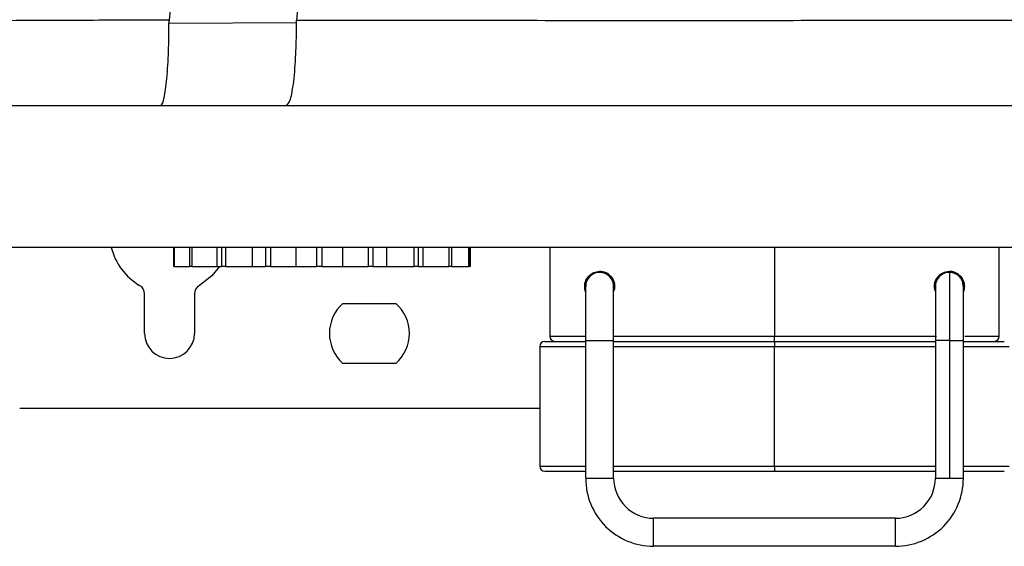
# Model space of a CAD drawing. Units: inches. Extents: x 2.3 to 13.1, y 2.6 to 7.8.
# Drawn here: x 9.1 to 9.4, y 5.4 to 5.6 of the extents above; entities that cross this region are included whole.
import ezdxf

# ---------------------------------------------------------------- set-up
doc = ezdxf.new("R2010")
doc.units = ezdxf.units.IN
doc.header["$MEASUREMENT"] = 0

# ---------------------------------------------------------------- blocks, each defined once
blk = doc.blocks.new('NPE-A')
at = {"color": 7, "linetype": 'Continuous', "lineweight": 25}
for p, q in [((-0.08738823509746907, -0.4322323596859992), (-0.08764872159639281, -0.4357084083696083)), ((-0.1176732821093489, -0.4364157646279363), (-0.0876704630995293, -0.4362674705896215)), ((-0.1196189758953332, -0.4557626377699311), (-0.08997302225074022, -0.4557626377699311)), ((0.5029952163842124, -0.4891391636636531), (-0.5030013483485598, -0.4891391636636531)), ((-0.1166335951985553, -0.4891391636636531), (-0.1166335951985553, -0.4936050067550841)), ((-0.1164417393486816, -0.4891391636636531), (-0.1164417393486816, -0.4936050067550841)), ((-0.1128561338035128, -0.4891391636636531), (-0.1128561338035128, -0.4936050067550841)), ((-0.1122600943914926, -0.4891391636636531), (-0.1122600943914926, -0.4936050067550841)), ((-0.1063157152568779, -0.4936050067550841), (-0.1063157152568779, -0.4891391636636531)), ((-0.105322856198997, -0.4891391636636531), (-0.105322856198997, -0.4936050067550841)), ((-0.1043945299152271, -0.4891391636636531), (-0.1043945299152271, -0.4936050067550841)), ((-0.09802693136352558, -0.4936050067550841), (-0.09802693136352558, -0.4891391636636531)), ((-0.09494238734696281, -0.4891391636636531), (-0.09494238734696281, -0.4936050067550841)), ((-0.09379373023619464, -0.4891391636636531), (-0.09379373023619464, -0.4936050067550841)), ((-0.08777094859691004, -0.4936050067550841), (-0.08777094859691004, -0.4891391636636531)), ((-0.0829667593827581, -0.4891391636636531), (-0.0829667593827581, -0.4936050067550841)), ((-0.08173631989611407, -0.4891391636636531), (-0.08173631989611407, -0.4936050067550841)), ((-0.07678479106323777, -0.4936050067550841), (-0.07678479106323777, -0.4891391636636531)), ((-0.07084040755055354, -0.4891391636636531), (-0.07084040755055354, -0.4936050067550841)), ((-0.06967660231234674, -0.4891391636636531), (-0.06967660231234674, -0.4936050067550841)), ((-0.06639354777720796, -0.4936050067550841), (-0.06639354777720796, -0.4891391636636531)), ((-0.06002595360357588, -0.4891391636636531), (-0.06002595360357588, -0.4936050067550841)), ((-0.0590691523426814, -0.4891391636636531), (-0.0590691523426814, -0.4936050067550841)), ((-0.0578505642956253, -0.4936050067550841), (-0.0578505642956253, -0.4891391636636531)), ((-0.05182778265634069, -0.4891391636636531), (-0.05182778265634069, -0.4936050067550841)), ((-0.0511933825817168, -0.4891391636636531), (-0.0511933825817168, -0.4936050067550841)), ((-0.04723470842865196, -0.4891391636636531), (-0.04723470842865196, -0.4936050067550841)), ((-0.04699923823036101, -0.4891391636636531), (-0.04699923823036101, -0.4936050067550841)), ((-0.04680072771178501, -0.4891391636636531), (-0.04680072771178501, -0.4936050067550841)), ((-0.02810236735793636, -0.4891391636636531), (-0.02810236735793636, -0.5100582197985144)), ((0.07766830074276343, -0.5100582197985144), (0.07766830074276343, -0.4891391636636531)), ((-0.1164417393486816, -0.4936050067550841), (-0.1166335951985553, -0.4936050067550841)), ((-0.1164417393486816, -0.4936050067550841), (-0.1128561338035128, -0.4936050067550841)), ((-0.1122600943914926, -0.4936050067550841), (-0.1128561338035128, -0.4936050067550841)), ((-0.1122600943914926, -0.4936050067550841), (-0.1063157152568779, -0.4936050067550841)), ((-0.1063157152568779, -0.4936050067550841), (-0.105322856198997, -0.4936050067550841)), ((-0.1043945299152271, -0.4936050067550841), (-0.105322856198997, -0.4936050067550841)), ((-0.1043945299152271, -0.4936050067550841), (-0.09802693136352558, -0.4936050067550841)), ((-0.09802693136352558, -0.4936050067550841), (-0.09494238734696281, -0.4936050067550841)), ((-0.09379373023619464, -0.4936050067550841), (-0.09494238734696281, -0.4936050067550841)), ((-0.09379373023619464, -0.4936050067550841), (-0.08777094859691004, -0.4936050067550841)), ((-0.08777094859691004, -0.4936050067550841), (-0.0829667593827581, -0.4936050067550841)), ((-0.08173631989611407, -0.4936050067550841), (-0.0829667593827581, -0.4936050067550841)), ((-0.08173631989611407, -0.4936050067550841), (-0.07678479106323777, -0.4936050067550841)), ((-0.07678479106323777, -0.4936050067550841), (-0.07084040755055354, -0.4936050067550841)), ((-0.06967660231234674, -0.4936050067550841), (-0.07084040755055354, -0.4936050067550841)), ((-0.06967660231234674, -0.4936050067550841), (-0.06639354777720796, -0.4936050067550841)), ((-0.06639354777720796, -0.4936050067550841), (-0.06002595360357588, -0.4936050067550841)), ((-0.0590691523426814, -0.4936050067550841), (-0.06002595360357588, -0.4936050067550841)), ((-0.0590691523426814, -0.4936050067550841), (-0.0578505642956253, -0.4936050067550841)), ((-0.0578505642956253, -0.4936050067550841), (-0.05182778265634069, -0.4936050067550841)), ((-0.0511933825817168, -0.4936050067550841), (-0.05182778265634069, -0.4936050067550841)), ((-0.0511933825817168, -0.4936050067550841), (-0.04723470842865196, -0.4936050067550841)), ((-0.04699923823036101, -0.4936050067550841), (-0.04723470842865196, -0.4936050067550841)), ((-0.04699923823036101, -0.4936050067550841), (-0.04680072771178501, -0.4936050067550841)), ((-0.01634817130571675, -0.4950153061756541), (-0.01635144719772952, -0.4950153061756541)), ((0.06584066472993855, -0.4947802912967969), (0.06601533227105194, -0.4947802912967969)), ((0.0659146278700915, -0.4950153061756541), (0.06591790266758424, -0.4950153061756541)), ((-0.01305942856116515, -0.497085258387342), (-0.01305942856116515, -0.4981941363403397)), ((0.06262536085147574, -0.4995097993670701), (0.06262536085147574, -0.4971135582416064)), ((-0.1234021725640575, -0.5093531051127993), (-0.1234021725640575, -0.5000974416379282)), ((-0.1116498787839093, -0.5000974416379282), (-0.1116498787839093, -0.5093531051127993)), ((-0.01963881303879034, -0.4983059347745122), (-0.01964359389288162, -0.4983059347745122)), ((-0.01282266683177524, -0.4983059347745122), (-0.01282210534410111, -0.4983059347745122)), ((0.06943995612665632, -0.4983059347745122), (0.06944081422867243, -0.4983059347745122)), ((0.06944256983535113, -0.4983059347745122), (0.06944342793736724, -0.4983059347745122)), ((-0.07673557278327947, -0.5023017481082288), (-0.06429811081123815, -0.5023017481082288)), ((-0.02927759717375777, -0.5112335043402307), (-0.01964071312182525, -0.5112335043402307)), ((-0.01963803593109659, -0.5109984194122301), (-0.01305675137043294, -0.5109984194122301)), ((-0.01963803593109659, -0.5434347456922364), (-0.01963803593109659, -0.5109984194122301)), ((-0.01305675137043294, -0.5434347456922364), (-0.01305675137043294, -0.5109984194122301)), ((-0.01305675137043294, -0.5112335043402307), (0.02478627541996148, -0.5112335043402307)), ((0.02478627541996148, -0.5112335043402307), (0.06279037474489813, -0.5112335043402307)), ((0.06262803585317145, -0.5109984194122301), (0.06262803585317145, -0.5434347456922364)), ((0.06591888335560214, -0.5109984194122301), (0.06591888335560214, -0.5434347456922364)), ((0.06920664431761936, -0.5112335043402307), (0.07884352399147887, -0.5112335043402307)), ((0.06920932369738453, -0.5434347456922364), (0.06920932369738453, -0.5109984194122301)), ((-0.03045282698957918, -0.5124087188328001), (-0.03045282698957918, -0.5406142169002361)), ((0.02478634765814136, -0.5406142169002361), (0.02478634765814136, -0.5124087188328001)), ((-0.06429811081123815, -0.5164044621173733), (-0.07673557278327947, -0.5164044621173733)), ((-0.03045282698957918, -0.5269815326488025), (-0.1527829113924903, -0.5269815326488025)), ((-0.02927759717375777, -0.5417894313928056), (-0.01963803593109659, -0.5417894313928056)), ((-0.01305675137043294, -0.5417894313928056), (0.02478627541996148, -0.5417894313928056)), ((0.02478627541996148, -0.5417894313928056), (0.06262803585317145, -0.5417894313928056)), ((0.06920932369738453, -0.5417894313928056), (0.07884352399147887, -0.5417894313928056)), ((-0.01963803593109659, -0.5434347456922364), (-0.01634719171221533, -0.5434347456922364)), ((-0.01634719171221533, -0.5434347456922364), (-0.01305675137043294, -0.5434347456922364)), ((0.06262803585317145, -0.5434347456922364), (0.06591888335560214, -0.5434347456922364)), ((0.06591888335560214, -0.5434347456922364), (0.06920932369738453, -0.5434347456922364)), ((0.05322620170466963, -0.5528366017310962), (-0.003654913938378135, -0.5528366017310962)), ((0.05322620170466963, -0.5594178589288088), (-0.003654913938378135, -0.5594178589288088))]:
    blk.add_line(p, q, dxfattribs=at)
at = {"color": 8, "linetype": 'Continuous', "lineweight": 25}
for p, q in [((0.02478620537081455, -0.4891391636636531), (0.02478620537081455, -0.5100582197985144)), ((-0.01963803812013309, -0.5100582197985144), (-0.02810236735793636, -0.5100582197985144)), ((0.02478620537081455, -0.5100582197985144), (-0.01305675246495297, -0.5100582197985144)), ((0.06289586437802286, -0.5100582197985144), (0.02478620537081455, -0.5100582197985144)), ((0.06591888335560214, -0.5109984194122301), (0.06262803585317145, -0.5109984194122301)), ((0.06591888335560214, -0.5109984194122301), (0.06920932369738453, -0.5109984194122301)), ((0.07766830074276343, -0.5100582197985144), (0.0695566361105675, -0.5100582197985144)), ((-0.03045282698957918, -0.5124087188328001), (-0.01963803593109659, -0.5124087188328001)), ((-0.01305675137043294, -0.5124087188328001), (0.02478634765814136, -0.5124087188328001)), ((0.02478634765814136, -0.5124087188328001), (0.06262803585317145, -0.5124087188328001)), ((0.06920932369738453, -0.5124087188328001), (0.08001875599633679, -0.5124087188328001)), ((-0.03045282698957918, -0.5406142169002361), (-0.01963803593109659, -0.5406142169002361)), ((-0.01305675137043294, -0.5406142169002361), (0.02478634765814136, -0.5406142169002361)), ((0.02478634765814136, -0.5406142169002361), (0.06262803585317145, -0.5406142169002361)), ((0.06920932369738453, -0.5406142169002361), (0.08001875599633679, -0.5406142169002361))]:
    blk.add_line(p, q, dxfattribs=at)
at = {"color": 7, "linetype": 'Continuous', "lineweight": 25, "flags": 128}
for points in [[(-0.1057479056499788, -0.4936050067550841), (-0.107553877661674, -0.4958206611867464), (-0.1104746467790549, -0.4980618835560531)], [(0.06591790266758424, -0.4950153061756541), (0.06591809530272941, -0.4953224016239144), (0.06591827480366264, -0.4962319197124589), (0.06591844554845339, -0.4977089759674751), (0.06591859440288261, -0.4996966904838462), (0.06591871698888441, -0.5021187096943844), (0.06591880455031629, -0.5048819382864114), (0.06591886146524417, -0.5078802518064389), (0.06591888335560214, -0.5109984194122301)], [(-0.01963803593109659, -0.5109984194122301), (-0.01963805125434503, -0.5085222522132131), (-0.01963809503506098, -0.5061412117520465), (-0.01963816727324086, -0.5039468522602224), (-0.01963826359081522, -0.5020235129073871), (-0.019638381798744, -0.5004450254915458), (-0.01963851751896128, -0.4992721226207326), (-0.0196386619953246, -0.4985498458946847), (-0.01963881303879034, -0.4983059347745122)], [(-0.01305675137043294, -0.5109984194122301), (-0.01305676559916846, -0.5085222522132131), (-0.01305681047440088, -0.5061412117520465), (-0.01305688161806073, -0.5039468522602224), (-0.01305697903015157, -0.5020235129073871), (-0.01305709614356743, -0.5004450254915458), (-0.01305723076926468, -0.4992721226207326), (-0.01305737634014448, -0.4985498458946847), (-0.01305752847812669, -0.4983059347745122)], [(0.02478613313263467, -0.5112335043402307), (0.02478614626685016, -0.5112108784666471), (0.02478615940106565, -0.5111440515830612), (0.02478617253528115, -0.5110354053603761), (0.02478618348046013, -0.5108892828455343), (0.02478619223660261, -0.5107111478717865), (0.02478619880370858, -0.5105080053535485), (0.0247862031817816, -0.5102874906475439), (0.02478620537081455, -0.5100582197985144)], [(0.02478627541996148, -0.5112335043402307), (0.02478629074320993, -0.5112560601646674), (0.02478630387742542, -0.5113229570973967), (0.02478631701164091, -0.5114315332709385), (0.0247863279568199, -0.5115777258349237), (0.02478633671296238, -0.5117557907595316), (0.02478634328006835, -0.5119589332777661), (0.02478634765814136, -0.5121794479837707), (0.02478634765814136, -0.5124087188328001)], [(0.02478634765814136, -0.5406142169002361), (0.02478634765814136, -0.5408434877492656), (0.02478634328006835, -0.5410639324061233), (0.02478633671296238, -0.5412671449735047), (0.0247863279568199, -0.5414452098981126), (0.02478631701164091, -0.5415914024620978), (0.02478630387742542, -0.5416999786356396), (0.02478629074320993, -0.5417668755683689), (0.02478627541996148, -0.5417894313928056)], [(-0.003654913938378135, -0.5594178589288088), (-0.003654836774868775, -0.5591674332382244), (-0.00365477137742487, -0.5584540527534916), (-0.003654727596708929, -0.5573865037955859), (-0.003654712273460481, -0.5561272303299543), (-0.003654727596708929, -0.5548679568643191), (-0.00365477137742487, -0.5538004079064134), (-0.003654836774868775, -0.553087097470824), (-0.003654913938378135, -0.5528366017310962)], [(0.05322620170466963, -0.5594178589288088), (0.05322627613188247, -0.5591674332382244), (0.05322634180295638, -0.5584540527534916), (0.05322638558367232, -0.5573865037955859), (0.05322640309595728, -0.5561272303299543), (0.05322638558367232, -0.5548679568643191), (0.05322634180295638, -0.5538004079064134), (0.05322627613188247, -0.553087097470824), (0.05322620170466963, -0.5528366017310962)]]:
    blk.add_lwpolyline(points, dxfattribs=at)
at = {"color": 7, "linetype": 'Continuous', "lineweight": 25}
for centre, radius, start, end in [((-0.1175260283008279, -0.4858485165718225), 0.01410275547824496, 193.4933988215529, 240.0000000000162), ((-0.01634817107967534, -0.4983059505776009), 0.003290642944922326, 0.003508872582462849, 179.9964911274175), ((0.06591790238911188, -0.4983059505776009), 0.003290642944922316, 2.877206112722554, 90), ((-0.1257526356631311, -0.5000974184972531), 0.002350459246373034, 0, 59.99999999987727), ((-0.1092994209385212, -0.5000974184972531), 0.002350459246373034, 120.0000000001227, 180), ((-0.07051684337336694, -0.509353109035553), 0.009401836985485442, 131.40962210922, 228.5903778907799), ((-0.07051684337336694, -0.509353109035553), 0.009401836985485442, 311.4096221092226, 48.59037789077997), ((-0.1175260283008279, -0.509353109035553), 0.005876148115932638, 180, 0), ((-0.02927759709070243, -0.5124087060558384), 0.001175229623186676, 90, 180), ((-0.0269271378443301, -0.5100582468094661), 0.001175229623186464, 180, 270), ((0.07649306899608477, -0.5100582468094661), 0.00117522962318657, 270, 0), ((-0.02927759709070243, -0.5406142170123136), 0.00117522962318657, 180, 270), ((-0.003654913868080589, -0.5434347681079625), 0.01598312287533666, 179.9964911274175, 270), ((-0.003654913868080589, -0.5434347681079625), 0.009401836985492136, 179.9964911274175, 270), ((0.05322619978747967, -0.5434347681079625), 0.01598312287533656, 270, 0.003508872582462849), ((0.05322619978747967, -0.5434347681079625), 0.009401836985492136, 270, 0.003508872582462849)]:
    blk.add_arc(centre, radius, start, end, dxfattribs=at)
at = {"color": 8, "linetype": 'Continuous', "lineweight": 25}
blk.add_arc((0.06591790238911188, -0.4983059505776009), 0.003290642944922275, 90, 180.2586363082265, dxfattribs=at)
at = {"color": 7, "linetype": 'Continuous', "lineweight": 25}
for points, knots in [([(-0.09481658784008729, 1.158908103126832), (-0.09103693501735477, 1.109206053553438), (-0.08348352685739413, 1.009879505740278), (-0.07550657603922573, 0.8607633787164364), (-0.07000000343679758, 0.7117290842028563), (-0.06720251581815773, 0.5627568145999771), (-0.06705054863395588, 0.4138520032442887), (-0.0695122216405204, 0.267848835275716), (-0.07441266421815285, 0.1247464041492936), (-0.08156788605529797, -0.01546591745365866), (-0.09113119511450107, -0.1556131718309519), (-0.1028909946595975, -0.2957234011505729), (-0.1127145911371608, -0.388956953399207), (-0.1176300180066485, -0.4356081680442276)], [0, 0, 0, 0, 0.09357214528990539, 0.1869982876539787, 0.2803115976042426, 0.3735454204800158, 0.4667331433846249, 0.5599082193202768, 0.64777763250023, 0.7356935817027912, 0.8236840366522122, 0.9117768909035484, 1, 1, 1, 1]), ([(-0.3891379704762856, -0.4369200484171731), (-0.3854719518616052, -0.4369029693120812), (-0.3772392670576978, -0.4368646151999673), (-0.3635074469683184, -0.4367945766745418), (-0.3470439083005645, -0.4367081811131346), (-0.3293675399445719, -0.4366124795932134), (-0.3127713298167423, -0.4365226505081576), (-0.2982966329844261, -0.4364463412705835), (-0.2854504038968331, -0.4363796034425302), (-0.2725533101070086, -0.4363138676910641), (-0.2581434887337843, -0.4362421633623352), (-0.238114759096584, -0.4361438127307427), (-0.2134863110010821, -0.4360255349545792), (-0.1863368874769991, -0.4358993822434041), (-0.1614245717198217, -0.4357883127729831), (-0.1387751108258699, -0.4356914568631201), (-0.124422175059413, -0.4356349218042386), (-0.1176300180066485, -0.4356081680442276)], [0, 0, 0, 0, 0.04108872727194982, 0.09227191025957576, 0.1535724776639447, 0.2248619118223352, 0.2891272971316525, 0.3379980737340265, 0.3854359141402496, 0.4314372735565903, 0.4806870946545408, 0.5446605817410829, 0.6524350330851362, 0.7518883209009913, 0.8429851457011158, 0.9256967656395888, 1, 1, 1, 1]), ([(-0.1196189758953332, -0.4557626377699311), (-0.1194921408812257, -0.4557069295930862), (-0.1193651779521667, -0.4556511652337374), (-0.1192365154161672, -0.4553932786031307), (-0.1192322458204822, -0.4553852012644466), (-0.1192161861347907, -0.455353047871947), (-0.119092095781786, -0.4550937862066267), (-0.1187297007861809, -0.4539723450010573), (-0.1182987802437887, -0.4511699670832545), (-0.1179755651374472, -0.4472324069496327), (-0.1177943213850818, -0.4438393542119048), (-0.1176861347532332, -0.4402062419971262), (-0.1176775387128666, -0.4376711140676957), (-0.1176732821093489, -0.4364157646279363)], [0, 0, 0, 0, 0.1248943172510309, 0.1250202749804167, 0.126099414879328, 0.1291689172380971, 0.140935187650856, 0.2500296826432426, 0.4991320784188324, 0.6282569547852168, 0.7494004231833256, 0.8759076278916725, 1, 1, 1, 1]), ([(-0.1176300180066485, -0.4356081680442276), (-0.1176442415015495, -0.4357588090282984), (-0.1176695938257077, -0.436027315403555), (-0.1176721569728032, -0.436297265493776), (-0.1176732821093489, -0.4364157646279363)], [0, 0, 0, 0, 0.5610331744540937, 1, 1, 1, 1]), ([(-0.08997302225074022, -0.4557626377699311), (-0.08966772153034852, -0.4554738895615653), (-0.08905679732634808, -0.4548960878808881), (-0.0884032178832912, -0.4510950450783096), (-0.08801674640262092, -0.4471427823541188), (-0.0878087477515963, -0.4437219233906813), (-0.0876792066097154, -0.4400703562846413), (-0.08767335934442655, -0.4375271578386926), (-0.0876704630995293, -0.4362674705896215)], [0, 0, 0, 0, 0.2491367080385087, 0.4985368028285311, 0.6278229959172658, 0.7491346235696833, 0.8757423289460007, 1, 1, 1, 1]), ([(-0.0876704630995293, -0.4362674705896215), (-0.08766965327729692, -0.436162955808042), (-0.08766820678578013, -0.4359762731773547), (-0.0876546767879256, -0.4357902749711524), (-0.08764872159639281, -0.4357084083696083)], [0, 0, 0, 0, 0.5598527361412285, 1, 1, 1, 1]), ([(-0.08764872159639281, -0.4357084083696083), (-0.06815828147066738, -0.4357275051446816), (-0.02920254095575614, -0.4357656740628659), (0.02926509756375339, -0.4357659001305461), (0.06818649493108198, -0.43572775609106), (0.08764260714432681, -0.4357086885661818)], [0, 0, 0, 0, 0.3336726046902453, 0.6669148219023743, 1, 1, 1, 1]), ([(-0.3842778207520448, -0.4557626377699311), (-0.3698501954929598, -0.4557626377699311), (-0.3401134026779482, -0.4557626377699311), (-0.2938379513581297, -0.4557626377699311), (-0.248514494395591, -0.4557626377699311), (-0.2046226335320023, -0.4557626377699311), (-0.1626527135305673, -0.4557626377699311), (-0.1341227081348337, -0.4557626377699311), (-0.1196189758953332, -0.4557626377699311)], [0, 0, 0, 0, 0.1656323296068405, 0.3413849597933584, 0.5273184697408181, 0.6796969152682625, 0.837168268565048, 1, 1, 1, 1]), ([(-0.08997302225074022, -0.4557626377699311), (-0.07417176390505431, -0.4557626377699311), (-0.04169412511687809, -0.4557626377699311), (0.004423059790591433, -0.4557626377699311), (0.04861138048214841, -0.4557626377699346), (0.07608771214581922, -0.4557626377699311), (0.08996689028638927, -0.4557626377699311)], [0, 0, 0, 0, 0.2635507618204005, 0.5416977722593047, 0.7684968161363519, 1, 1, 1, 1]), ([(-0.01987402493086576, -0.4983059347745122), (-0.01986174983388778, -0.4980861357678759), (-0.01983615551153917, -0.4976278414963797), (-0.01956382997414052, -0.4967482214912149), (-0.0189658827679382, -0.4958379961803896), (-0.01799369601442335, -0.495108731913886), (-0.01680206260355788, -0.4947316448504022), (-0.01547843576529728, -0.4947967800991631), (-0.01436187516612875, -0.4953123928829992), (-0.01360009767443215, -0.4960462386984634), (-0.01316726570469284, -0.4967217622306617), (-0.01287599148061402, -0.4974862997225014), (-0.01283979722418649, -0.4980368324415156), (-0.01282210534410111, -0.4983059347745122)], [0, 0, 0, 0, 0.0450252399114527, 0.09388035842275896, 0.203952204251923, 0.3306236115344951, 0.47010451111431, 0.6150555953762844, 0.7569567057208298, 0.8251060518931573, 0.8872645720857183, 0.9448945255839365, 1, 1, 1, 1]), ([(-0.01282266683177524, -0.4983059347745122), (-0.0128314600984909, -0.498118359287206), (-0.01284942803959921, -0.4977350722315048), (-0.0130373694099839, -0.4970039117607872), (-0.01345604735021211, -0.4962075711737217), (-0.01411669979007413, -0.4955276153444341), (-0.01512253200395519, -0.4949055762043439), (-0.01585643686469296, -0.4948340149004178), (-0.01634993347950142, -0.4947858952283344)], [0, 0, 0, 0, 0.06895188919985613, 0.140894564509407, 0.2900908002536091, 0.4559489581890854, 0.6341660046424236, 1, 1, 1, 1]), ([(-0.01313199181295288, -0.4976343035797353), (-0.01317213554952956, -0.4974704409696411), (-0.01328658439012442, -0.4970032725558102), (-0.01371443256418714, -0.4962491074620505), (-0.01449607458658675, -0.4955100436512527), (-0.01544367352745168, -0.4950794988741389), (-0.01608583022038146, -0.495033924664936), (-0.01634817130571675, -0.4950153061756541)], [0, 0, 0, 0, 0.1128994774484622, 0.3218737317266421, 0.5701693941514105, 0.8244007593616044, 1, 1, 1, 1]), ([(0.06239259192330437, -0.4983059347745122), (0.06241122218627937, -0.4980312203947665), (0.06244944915545703, -0.4974675408513445), (0.06275389540804555, -0.4966899178592055), (0.06320120544637065, -0.4960068762173702), (0.06397698391221796, -0.4952835045800281), (0.0651032145247028, -0.4947832966603176), (0.0664288165520388, -0.4947387124961207), (0.06761426279358873, -0.4951358650255404), (0.06856775606153165, -0.4958757768415705), (0.06914739139483772, -0.496780740668898), (0.06940744618404993, -0.4976438742021099), (0.06943174641788574, -0.4980909960135573), (0.06944342793736724, -0.4983059347745122)], [0, 0, 0, 0, 0.0562470334829231, 0.1154118768082894, 0.1788915955541442, 0.2482951621450377, 0.3901536099790997, 0.5366858320574288, 0.6760088156937155, 0.8010169589951357, 0.908396954627716, 0.955964919250201, 0.9999999999999999, 0.9999999999999999, 0.9999999999999999, 0.9999999999999999]), ([(0.06944256983535113, -0.4983059347745122), (0.0694402703398771, -0.4982104408278953), (0.06943554370996297, -0.4980141523160651), (0.06938291647984074, -0.4976068076746198), (0.06920399796923093, -0.496937204863622), (0.06856986955322442, -0.4957883232632145), (0.06745749938730072, -0.4951033744722562), (0.06640268781431247, -0.494652097369789), (0.06591778301100804, -0.494780407990584), (0.06591742983586202, -0.4947805014442306)], [0, 0, 0, 0, 0.02828762643230856, 0.05814542483914211, 0.1283537536587514, 0.2831074910680532, 0.7116172316704309, 0.9997899595415967, 1, 1, 1, 1]), ([(-0.01963849562860687, -0.4995668894196097), (-0.01964047243285605, -0.4995636311207097), (-0.01973699050132693, -0.4994045436863974), (-0.01983003235983616, -0.4989558697372889), (-0.0198597439174415, -0.4985169188045599), (-0.01987402493086576, -0.4983059347745122)], [0, 0, 0, 0, 0.01074255070772042, 0.5245083041309185, 1, 1, 1, 1]), ([(-0.01282210534410111, -0.4983059347745122), (-0.01283463489197856, -0.4985862008034392), (-0.01285377416790978, -0.4990143159210252), (-0.01300499158241819, -0.4993790168933305), (-0.0130572143514962, -0.4995049659761168)], [0, 0, 0, 0, 0.6546510912922894, 1, 1, 1, 1]), ([(0.06262536085147574, -0.4995097993670701), (0.06256903741188169, -0.499365690325595), (0.06242401853229596, -0.4989946453062668), (0.06240451843648231, -0.4985673029429289), (0.06239259192330437, -0.4983059347745122)], [0, 0, 0, 0, 0.3883869448958409, 1, 1, 1, 1]), ([(0.06262729595908412, -0.4983202948490781), (0.06262729567891356, -0.4983206077623183), (0.06262729331755978, -0.4983232450747987), (0.06262743984962271, -0.4985156081824176), (0.06262755921676999, -0.4992348398140667), (0.06262773899728047, -0.5007669029013915), (0.06262786445258883, -0.5029166518328712), (0.0626279676661936, -0.5055412899422667), (0.06262802938160861, -0.5083041649068232), (0.06262803384805182, -0.5101636440205599), (0.06262803585317145, -0.5109984194122301)], [0, 0, 0, 0, 0.01138787924752478, 0.09597994573893386, 0.2452552065990981, 0.4018346443591372, 0.5586257834064948, 0.7154374886529312, 0.8722514385294228, 1, 1, 1, 1]), ([(0.06920932369738453, -0.5109984194122301), (0.06920932135851943, -0.5104644006226753), (0.06920931454443946, -0.5089085829283615), (0.06920927876722005, -0.5063818337784891), (0.06920919031004957, -0.5036480950406368), (0.06920906153269457, -0.5013417957507169), (0.06920890336020791, -0.499600667666348), (0.06920875102929558, -0.4987115013424361), (0.0692086574494104, -0.4984050180564328), (0.06920859056182338, -0.4983282429264637), (0.06920857593904217, -0.4983073271994538), (0.06920853719379694, -0.4982969818612784), (0.06920850636396225, -0.4982868162758063), (0.06920834720133429, -0.4982679946700141), (0.06920796529026618, -0.4982437299306657), (0.06920726748512807, -0.4981995913330568), (0.06920457124025448, -0.4981627879658515), (0.06920293171297431, -0.4981404086467212)], [0, 0, 0, 0, 0.08016550538538639, 0.2335552871763057, 0.387220520547574, 0.5408862752711704, 0.6945546180023413, 0.8482326423752478, 0.9221201247731655, 0.9590833294351924, 0.9775713676075002, 0.9868256292961678, 0.9915053130986626, 0.9931240290097424, 0.9944863144633292, 0.9966472489453037, 1, 1, 1, 1]), ([(0.06944342793736724, -0.4983059347745122), (0.06943198717431387, -0.4985294888490603), (0.06940880798068094, -0.4989824134622669), (0.06927608887647652, -0.4993657067057473), (0.06920887713408974, -0.4995598144560436)], [0, 0, 0, 0, 0.4935789931191712, 1, 1, 1, 1])]:
    blk.add_open_spline(points, degree=3, knots=knots, dxfattribs=at)

msp = doc.modelspace()

# ---------------------------------------------------------------- block references
at = {"xscale": 1.25, "yscale": 1.25, "zscale": 1.25}
msp.add_blockref('NPE-A', (9.305256349419315, 6.143116212487119), dxfattribs=at)

doc.saveas('drawing.dxf')
